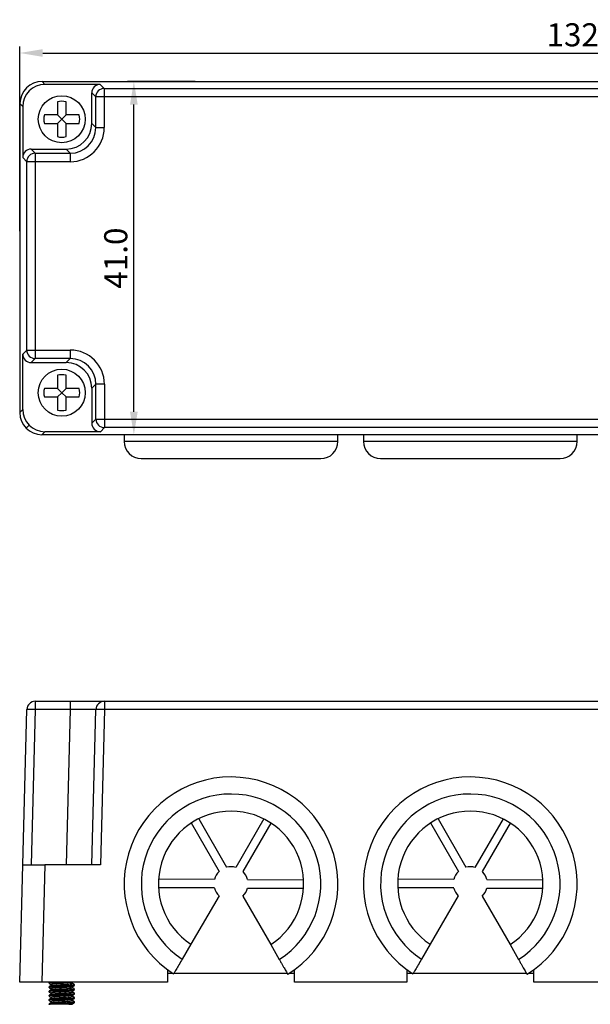
# Model space of a CAD drawing. Units: millimetres. Extents: x 4056 to 5426, y 3245 to 3774.
# Drawn here: x 4433 to 4500, y 3519 to 3634 of the extents above; entities that cross this region are included whole.
import ezdxf

# ---------------------------------------------------------------- set-up
doc = ezdxf.new("R2010")
doc.units = ezdxf.units.MM
doc.header["$PDSIZE"] = -5
doc.layers.get('Defpoints').update_dxf_attribs({"lineweight": 18})
doc.layers.add('DIM', color=3, linetype='Continuous', lineweight=13)
doc.layers.add('DWG', color=7, linetype='Continuous', lineweight=30)
doc.styles.get("Standard").update_dxf_attribs({"font": 'arial.ttf'})
doc.dimstyles.new('YanXiu', dxfattribs={"dimscale": 10, "dimtxt": 0.18, "dimasz": 0.18, "dimexe": 0.05, "dimexo": 0, "dimgap": 0.05, "dimtad": 1, "dimzin": 0, "dimdsep": 46, "dimtxsty": 'Standard', "dimcen": 0.05, "dimdle": 0.36, "dimclrd": 256, "dimclre": 256, "dimclrt": 4, "dimazin": 0, "dimtfac": 1, "dimtmove": 0, "dimatfit": 3, "dimfxl": 1, "dimtolj": 1, "dimarcsym": 0})

# ---------------------------------------------------------------- blocks, each defined once
blk = doc.blocks.new('*D96')
at = {"layer": 'Defpoints', "color": 0, "transparency": 16777216}
for p in [(4565.24, 3630.56), (4565.24, 3610.43), (4432.77, 3609.72)]:
    blk.add_point(p, dxfattribs=at)
at = {"layer": 'DIM', "linetype": 'Continuous', "lineweight": -2, "transparency": 16777216}
for p, q in [((4432.77, 3609.72), (4432.77, 3631.31)), ((4565.24, 3610.43), (4565.24, 3631.31)), ((4435.47, 3630.56), (4562.54, 3630.56))]:
    blk.add_line(p, q, dxfattribs=at)
at = {"layer": 'DIM', "transparency": 16777216}
for points in [[(4435.47, 3631.01), (4435.47, 3630.11), (4432.77, 3630.56)], [(4562.54, 3631.01), (4562.54, 3630.11), (4565.24, 3630.56)]]:
    blk.add_solid(points, dxfattribs=at)
at = {"layer": 'DIM', "color": 4, "transparency": 16777216, "insert": (4499.01, 3632.69), "char_height": 2.7, "width": 13.5, "attachment_point": 5}
blk.add_mtext('\\A1;132.5', dxfattribs=at)
blk = doc.blocks.new('*D97')
at = {"layer": 'Defpoints', "color": 0, "transparency": 16777216}
for p in [(4446.13, 3627.22), (4453.32, 3627.22), (4453.32, 3585.9)]:
    blk.add_point(p, dxfattribs=at)
at = {"layer": 'DIM', "linetype": 'Continuous', "lineweight": -2, "transparency": 16777216}
for p, q in [((4453.32, 3627.22), (4445.38, 3627.22)), ((4446.13, 3588.6), (4446.13, 3624.52)), ((4453.32, 3585.9), (4445.38, 3585.9))]:
    blk.add_line(p, q, dxfattribs=at)
at = {"layer": 'DIM', "transparency": 16777216}
for points in [[(4445.68, 3624.52), (4446.58, 3624.52), (4446.13, 3627.22)], [(4445.68, 3588.6), (4446.58, 3588.6), (4446.13, 3585.9)]]:
    blk.add_solid(points, dxfattribs=at)
at = {"layer": 'DIM', "color": 4, "transparency": 16777216, "insert": (4444.01, 3606.56), "char_height": 2.7, "width": 10.4143, "attachment_point": 5, "rotation": 90}
blk.add_mtext('\\A1;41.0', dxfattribs=at)

msp = doc.modelspace()

# ---------------------------------------------------------------- linework, layer by layer
at = {"layer": 'DWG'}
for p, q in [((4435.396, 3627.224), (4435.728, 3626.891)), ((4435.396, 3627.224), (4562.619, 3627.224)), ((4442.196, 3626.891), (4435.728, 3626.891)), ((4442.196, 3626.891), (4442.672, 3626.415)), ((4442.672, 3626.415), (4555.542, 3626.415)), ((4442.672, 3626.415), (4442.672, 3625.42)), ((4441.677, 3625.42), (4441.201, 3625.896)), ((4441.201, 3622.313), (4441.201, 3625.896)), ((4441.677, 3621.837), (4441.677, 3625.42)), ((4442.672, 3625.42), (4441.677, 3625.42)), ((4555.542, 3625.42), (4442.672, 3625.42)), ((4442.672, 3625.42), (4442.672, 3621.837)), ((4432.77, 3624.645), (4432.77, 3588.5)), ((4432.776, 3624.645), (4432.77, 3624.645)), ((4433.129, 3624.292), (4432.776, 3624.645)), ((4432.776, 3624.645), (4432.797, 3624.645)), ((4433.129, 3624.292), (4433.129, 3618.319)), ((4437.196, 3624.858), (4437.196, 3623.318)), ((4438.196, 3623.318), (4438.196, 3624.858)), ((4437.196, 3623.318), (4435.657, 3623.318)), ((4437.696, 3622.818), (4437.196, 3623.318)), ((4437.196, 3622.318), (4437.696, 3622.818)), ((4437.696, 3622.818), (4438.196, 3623.318)), ((4438.196, 3622.318), (4437.696, 3622.818)), ((4439.736, 3623.318), (4438.196, 3623.318)), ((4435.657, 3622.318), (4437.196, 3622.318)), ((4437.196, 3622.318), (4437.196, 3620.779)), ((4438.196, 3622.318), (4439.736, 3622.318)), ((4438.196, 3620.779), (4438.196, 3622.318)), ((4441.201, 3622.313), (4441.677, 3621.837)), ((4441.677, 3621.837), (4442.672, 3621.837)), ((4434.124, 3619.314), (4434.6, 3618.838)), ((4434.124, 3619.314), (4438.202, 3619.314)), ((4438.678, 3618.838), (4438.202, 3619.314)), ((4433.605, 3617.843), (4433.129, 3618.319)), ((4434.6, 3618.838), (4438.678, 3618.838)), ((4434.6, 3618.838), (4434.6, 3617.843)), ((4438.678, 3618.838), (4438.678, 3617.843)), ((4433.605, 3595.808), (4433.605, 3617.843)), ((4434.6, 3617.843), (4433.605, 3617.843)), ((4438.678, 3617.843), (4434.6, 3617.843)), ((4434.6, 3617.843), (4434.6, 3595.808)), ((4433.129, 3595.332), (4433.605, 3595.808)), ((4433.129, 3588.859), (4433.129, 3595.332)), ((4433.605, 3595.808), (4434.6, 3595.808)), ((4434.6, 3595.808), (4438.688, 3595.808)), ((4434.6, 3595.808), (4434.6, 3594.813)), ((4438.688, 3595.808), (4438.688, 3594.813)), ((4434.6, 3594.813), (4434.124, 3594.337)), ((4434.124, 3594.337), (4438.212, 3594.337)), ((4438.688, 3594.813), (4434.6, 3594.813)), ((4438.688, 3594.813), (4438.212, 3594.337)), ((4437.196, 3592.862), (4437.196, 3591.322)), ((4438.196, 3591.322), (4438.196, 3592.862)), ((4441.211, 3591.338), (4441.687, 3591.814)), ((4441.687, 3587.73), (4441.687, 3591.814)), ((4442.682, 3591.814), (4441.687, 3591.814)), ((4442.682, 3591.814), (4442.682, 3587.73)), ((4437.196, 3591.322), (4435.657, 3591.322)), ((4437.696, 3590.822), (4437.196, 3591.322)), ((4437.196, 3590.322), (4437.696, 3590.822)), ((4437.696, 3590.822), (4438.196, 3591.322)), ((4438.196, 3590.322), (4437.696, 3590.822)), ((4439.736, 3591.322), (4438.196, 3591.322)), ((4441.211, 3591.338), (4441.211, 3587.254)), ((4435.657, 3590.322), (4437.196, 3590.322)), ((4437.196, 3590.322), (4437.196, 3588.783)), ((4438.196, 3590.322), (4439.736, 3590.322)), ((4438.196, 3588.783), (4438.196, 3590.322)), ((4432.77, 3588.5), (4433.129, 3588.859)), ((4433.531, 3586.662), (4433.89, 3587.021)), ((4441.211, 3587.254), (4441.687, 3587.73)), ((4441.687, 3587.73), (4442.682, 3587.73)), ((4442.682, 3587.73), (4555.343, 3587.73)), ((4442.682, 3587.73), (4442.682, 3586.736)), ((4435.728, 3586.26), (4435.369, 3585.901)), ((4562.645, 3585.901), (4435.369, 3585.901)), ((4442.206, 3586.26), (4435.728, 3586.26)), ((4442.682, 3586.736), (4442.206, 3586.26)), ((4555.343, 3586.736), (4442.682, 3586.736)), ((4444.999, 3585.901), (4444.999, 3585.106)), ((4469.999, 3585.106), (4469.999, 3585.901)), ((4472.999, 3585.901), (4472.999, 3585.106)), ((4497.999, 3585.106), (4497.999, 3585.901)), ((4469.999, 3585.106), (4444.999, 3585.106)), ((4497.999, 3585.106), (4472.999, 3585.106)), ((4446.999, 3583.106), (4467.999, 3583.106)), ((4474.999, 3583.106), (4495.999, 3583.106)), ((4433.129, 3535.568), (4433.605, 3553.75)), ((4434.6, 3553.75), (4434.124, 3535.568)), ((4434.6, 3554.719), (4438.688, 3554.719)), ((4434.6, 3554.719), (4434.6, 3553.75)), ((4438.688, 3553.75), (4434.6, 3553.75)), ((4438.688, 3553.75), (4438.212, 3535.568)), ((4438.688, 3554.719), (4438.688, 3553.75)), ((4438.688, 3554.719), (4442.682, 3554.719)), ((4441.211, 3535.568), (4441.687, 3553.75)), ((4442.682, 3553.75), (4442.206, 3535.568)), ((4442.682, 3554.719), (4555.343, 3554.719)), ((4442.682, 3554.719), (4442.682, 3553.75)), ((4555.343, 3553.75), (4442.682, 3553.75)), ((4453.718, 3540.98), (4456.971, 3535.296)), ((4461.337, 3540.952), (4458.042, 3535.292)), ((4481.718, 3540.98), (4484.971, 3535.296)), ((4489.337, 3540.952), (4486.042, 3535.292)), ((4452.85, 3540.483), (4456.103, 3534.8)), ((4458.906, 3534.789), (4462.201, 3540.449)), ((4480.85, 3540.483), (4484.103, 3534.8)), ((4486.906, 3534.789), (4490.201, 3540.449)), ((4432.77, 3521.868), (4433.129, 3535.568)), ((4433.129, 3535.568), (4435.728, 3535.568)), ((4435.728, 3535.568), (4435.369, 3521.868)), ((4442.206, 3535.568), (4435.728, 3535.568)), ((4455.561, 3532.875), (4449.012, 3532.899)), ((4455.565, 3533.875), (4449.016, 3533.899)), ((4459.434, 3532.86), (4465.983, 3532.836)), ((4459.438, 3533.86), (4465.987, 3533.836)), ((4483.561, 3532.875), (4477.012, 3532.899)), ((4483.565, 3533.875), (4477.016, 3533.899)), ((4487.434, 3532.86), (4493.983, 3532.836)), ((4487.438, 3533.86), (4493.987, 3533.836)), ((4456.093, 3531.946), (4452.798, 3526.286)), ((4458.895, 3531.935), (4462.149, 3526.252)), ((4484.093, 3531.946), (4480.798, 3526.286)), ((4486.895, 3531.935), (4490.149, 3526.252)), ((4452.798, 3526.286), (4451.79, 3524.555)), ((4462.149, 3526.252), (4463.144, 3524.514)), ((4480.798, 3526.286), (4479.79, 3524.555)), ((4490.149, 3526.252), (4491.144, 3524.514)), ((4450.062, 3523.321), (4450.062, 3521.868)), ((4450.718, 3522.867), (4450.063, 3522.867)), ((4464.088, 3522.867), (4450.807, 3522.867)), ((4464.937, 3522.867), (4464.282, 3522.867)), ((4464.937, 3521.868), (4464.937, 3523.321)), ((4478.062, 3523.321), (4478.062, 3521.868)), ((4478.719, 3522.867), (4478.064, 3522.867)), ((4492.087, 3522.867), (4478.809, 3522.867)), ((4492.938, 3522.867), (4492.283, 3522.867)), ((4492.937, 3521.868), (4492.937, 3523.321)), ((4435.369, 3521.868), (4432.77, 3521.868)), ((4450.062, 3521.868), (4435.369, 3521.868)), ((4436.196, 3521.807), (4436.196, 3521.805)), ((4436.196, 3521.805), (4436.196, 3521.731)), ((4436.446, 3521.587), (4436.446, 3521.453)), ((4438.946, 3521.699), (4438.946, 3521.832)), ((4438.946, 3521.199), (4438.946, 3521.332)), ((4439.187, 3521.474), (4439.19, 3521.476)), ((4439.196, 3521.555), (4439.196, 3521.557)), ((4439.196, 3521.481), (4439.196, 3521.555)), ((4478.062, 3521.868), (4464.937, 3521.868)), ((4506.062, 3521.868), (4492.937, 3521.868)), ((4436.196, 3521.307), (4436.196, 3521.305)), ((4436.196, 3521.305), (4436.196, 3521.231)), ((4436.196, 3520.807), (4436.196, 3520.805)), ((4436.196, 3520.805), (4436.196, 3520.731)), ((4436.196, 3520.307), (4436.196, 3520.305)), ((4436.196, 3520.305), (4436.196, 3520.231)), ((4436.446, 3521.087), (4436.446, 3520.953)), ((4436.446, 3520.587), (4436.446, 3520.453)), ((4438.946, 3520.699), (4438.946, 3520.832)), ((4438.946, 3520.199), (4438.946, 3520.332)), ((4439.196, 3521.055), (4439.196, 3521.057)), ((4439.196, 3520.981), (4439.196, 3521.055)), ((4439.196, 3520.555), (4439.196, 3520.557)), ((4439.196, 3520.481), (4439.196, 3520.555)), ((4436.196, 3519.807), (4436.196, 3519.805)), ((4436.196, 3519.805), (4436.196, 3519.731)), ((4436.196, 3519.307), (4436.196, 3519.305)), ((4436.196, 3519.305), (4436.196, 3519.268)), ((4436.196, 3519.268), (4436.355, 3519.268)), ((4436.446, 3520.087), (4436.446, 3519.953)), ((4436.446, 3519.587), (4436.446, 3519.453)), ((4438.508, 3519.268), (4438.946, 3519.268)), ((4438.946, 3519.699), (4438.946, 3519.832)), ((4438.946, 3519.268), (4438.946, 3519.332)), ((4439.196, 3520.055), (4439.196, 3520.057)), ((4439.196, 3519.981), (4439.196, 3520.055)), ((4439.196, 3519.555), (4439.196, 3519.557)), ((4439.196, 3519.481), (4439.196, 3519.555))]:
    msp.add_line(p, q, dxfattribs=at)
for centre in [(4437.696, 3622.818), (4437.696, 3590.822)]:
    msp.add_circle(centre, 2.75, dxfattribs=at)
for centre, radius, start, end in [((4437.696, 3622.818), 2.1, 76.22585, 103.77415), ((4437.696, 3622.818), 2.1, 166.22585, 193.77415), ((4437.696, 3622.818), 2.1, 346.22585, 13.77415), ((4437.696, 3622.818), 2.1, 256.22585, 283.77415), ((4437.696, 3590.822), 2.1, 76.22585, 103.77415), ((4437.696, 3590.822), 2.1, 166.22585, 193.77415), ((4437.696, 3590.822), 2.1, 346.22585, 13.77415), ((4437.696, 3590.822), 2.1, 256.22585, 283.77415), ((4446.999, 3585.106), 2, 180, 270), ((4467.999, 3585.106), 2, 270, 360), ((4474.999, 3585.106), 2, 180, 270), ((4495.999, 3585.106), 2, 270, 360), ((4434.6, 3553.724), 0.995, 90, 178.5), ((4442.682, 3553.724), 0.995, 90, 178.5), ((4457.499, 3533.367), 12.5, 302.08077, 237.49588), ((4485.499, 3533.367), 12.5, 302.08077, 237.49588), ((4457.499, 3533.367), 10.5, 302.51773, 237.05892), ((4485.499, 3533.367), 10.5, 302.51773, 237.05892), ((4457.499, 3533.367), 8.5, 303.16061, 236.41604), ((4485.499, 3533.367), 8.5, 303.16061, 236.41604), ((4457.499, 3533.367), 2, 74.26584, 105.31081), ((4485.499, 3533.367), 2, 74.26584, 105.31081), ((4457.499, 3533.367), 2, 134.26584, 165.31081), ((4457.499, 3533.367), 2, 14.26584, 45.31081), ((4485.499, 3533.367), 2, 134.26584, 165.31081), ((4485.499, 3533.367), 2, 14.26584, 45.31081), ((4457.499, 3533.367), 2, 194.26584, 225.31081), ((4457.499, 3533.367), 2, 314.26584, 345.31081), ((4485.499, 3533.367), 2, 194.26584, 225.31081), ((4485.499, 3533.367), 2, 314.26584, 345.31081)]:
    msp.add_arc(centre, radius, start, end, dxfattribs=at)
for centre, major_axis, ratio, start_param, end_param in [((4435.397, 3624.623), (-1.84, 1.84), 0.999315, 5.4981298, 7.0601878), ((4435.73, 3624.29), (-1.84, 1.84), 0.999315, 5.4981298, 7.0682409), ((4442.196, 3625.896), (0.704, -0.704), 0.999315, 2.3565371, 3.9266482), ((4442.672, 3625.42), (0.704, 0.704), 0.999315, 0.7857408, 2.3558519), ((4438.2, 3622.315), (2.123, -2.123), 0.999315, 5.4981298, 7.0682409), ((4438.675, 3621.839), (2.124, -2.124), 0.9988613, 5.4981298, 7.0682409), ((4438.675, 3621.839), (2.827, -2.827), 0.999315, 5.4981298, 7.0682409), ((4434.124, 3618.318), (0.704, -0.704), 0.999315, 2.3565371, 3.9266482), ((4434.6, 3617.843), (0.704, 0.704), 0.999315, 0.7857408, 2.3558519), ((4434.124, 3595.332), (0.704, 0.704), 0.999315, 2.3565371, 3.9266482), ((4434.6, 3595.808), (-0.704, 0.704), 0.999315, 0.7857408, 2.3558519), ((4438.686, 3591.811), (2.827, 2.827), 0.999315, 5.4981298, 7.0682409), ((4438.21, 3591.336), (2.123, 2.123), 0.999315, 5.4981298, 7.0682409), ((4438.686, 3591.811), (-2.124, -2.124), 0.9988613, 2.3565371, 3.9266482), ((4435.371, 3588.502), (-1.84, -1.84), 0.999315, 5.4981298, 7.0682409), ((4435.73, 3588.861), (-1.84, -1.84), 0.999315, 5.4981298, 7.0682409), ((4442.206, 3587.255), (0.704, 0.704), 0.999315, 2.3565371, 3.9266482), ((4442.682, 3587.73), (-0.704, 0.704), 0.999315, 0.7857408, 2.3558519), ((4434.6, 3553.724), (-0.995, 0.026), 0.026168, 4.7130742, 6.2831853), ((4438.686, 3553.724), (3.002, 0.026), 0.0086687, 6.282883, 7.8529941), ((4442.682, 3553.724), (-0.995, 0.026), 0.026168, 4.7130742, 6.2831853)]:
    msp.add_ellipse(centre, major_axis=major_axis, ratio=ratio, start_param=start_param, end_param=end_param, dxfattribs=at)
for points, knots in [([(4451.79, 3524.555), (4451.658, 3524.33), (4451.526, 3524.102), (4451.283, 3523.686), (4451.171, 3523.493), (4451.031, 3523.253), (4450.989, 3523.18), (4450.916, 3523.054), (4450.885, 3523.001), (4450.834, 3522.914), (4450.815, 3522.881), (4450.789, 3522.837), (4450.782, 3522.825), (4450.782, 3522.826)], [0, 0, 0, 0, 0.5004757, 0.5004757, 1.0009514, 1.0009514, 1.2511892, 1.2511892, 1.5014271, 1.5014271, 1.7516649, 1.7516649, 2.0019028, 2.0019028, 2.0019028, 2.0019028]), ([(4463.144, 3524.514), (4463.209, 3524.4), (4463.274, 3524.285), (4463.402, 3524.063), (4463.464, 3523.955), (4463.584, 3523.744), (4463.642, 3523.643), (4463.75, 3523.455), (4463.8, 3523.367), (4463.893, 3523.205), (4463.934, 3523.133), (4464.006, 3523.007), (4464.037, 3522.952), (4464.087, 3522.865), (4464.106, 3522.832), (4464.132, 3522.788), (4464.138, 3522.776), (4464.138, 3522.776)], [0, 0, 0, 0, 0.2502378, 0.2502378, 0.5004757, 0.5004757, 0.7507135, 0.7507135, 1.0009514, 1.0009514, 1.2511892, 1.2511892, 1.5014271, 1.5014271, 1.7516649, 1.7516649, 2.0019028, 2.0019028, 2.0019028, 2.0019028]), ([(4479.79, 3524.555), (4479.658, 3524.33), (4479.526, 3524.102), (4479.283, 3523.686), (4479.171, 3523.493), (4479.031, 3523.253), (4478.989, 3523.18), (4478.916, 3523.054), (4478.885, 3523.001), (4478.834, 3522.914), (4478.815, 3522.881), (4478.789, 3522.837), (4478.782, 3522.825), (4478.782, 3522.826)], [0, 0, 0, 0, 0.5004757, 0.5004757, 1.0009514, 1.0009514, 1.2511892, 1.2511892, 1.5014271, 1.5014271, 1.7516649, 1.7516649, 2.0019028, 2.0019028, 2.0019028, 2.0019028]), ([(4491.144, 3524.514), (4491.209, 3524.4), (4491.274, 3524.285), (4491.402, 3524.063), (4491.464, 3523.955), (4491.584, 3523.744), (4491.642, 3523.643), (4491.75, 3523.455), (4491.8, 3523.367), (4491.893, 3523.205), (4491.934, 3523.133), (4492.006, 3523.007), (4492.037, 3522.952), (4492.087, 3522.865), (4492.106, 3522.832), (4492.132, 3522.788), (4492.138, 3522.776), (4492.138, 3522.776)], [0, 0, 0, 0, 0.2502378, 0.2502378, 0.5004757, 0.5004757, 0.7507135, 0.7507135, 1.0009514, 1.0009514, 1.2511892, 1.2511892, 1.5014271, 1.5014271, 1.7516649, 1.7516649, 2.0019028, 2.0019028, 2.0019028, 2.0019028]), ([(4437.912, 3521.868), (4437.835, 3521.863), (4437.756, 3521.859), (4437.501, 3521.846), (4437.326, 3521.836), (4436.995, 3521.818), (4436.842, 3521.808), (4436.575, 3521.789), (4436.464, 3521.78), (4436.294, 3521.761), (4436.238, 3521.752), (4436.202, 3521.739), (4436.196, 3521.735), (4436.196, 3521.731)], [0, 0, 0, 0, 0.1572653, 0.1572653, 0.5128143, 0.5128143, 0.8683633, 0.8683633, 1.2239123, 1.2239123, 1.5794612, 1.5794612, 1.7257912, 1.7257912, 1.7257912, 1.7257912]), ([(4439.196, 3521.481), (4439.196, 3521.474), (4439.181, 3521.468), (4439.108, 3521.452), (4439.033, 3521.443), (4438.834, 3521.424), (4438.707, 3521.414), (4438.42, 3521.396), (4438.257, 3521.386), (4437.917, 3521.368), (4437.737, 3521.358), (4437.386, 3521.34), (4437.212, 3521.33), (4436.894, 3521.311), (4436.747, 3521.302), (4436.501, 3521.283), (4436.399, 3521.274), (4436.255, 3521.255), (4436.212, 3521.246), (4436.197, 3521.235), (4436.196, 3521.233), (4436.196, 3521.231)], [0, 0, 0, 0, 0.2370769, 0.2370769, 0.5766347, 0.5766347, 0.9161925, 0.9161925, 1.2557503, 1.2557503, 1.595308, 1.595308, 1.9348658, 1.9348658, 2.2744236, 2.2744236, 2.6139814, 2.6139814, 2.9535391, 2.9535391, 3.0191146, 3.0191146, 3.0191146, 3.0191146]), ([(4436.197, 3521.305), (4436.197, 3521.31), (4436.207, 3521.315), (4436.262, 3521.33), (4436.328, 3521.34), (4436.513, 3521.358), (4436.634, 3521.368), (4436.911, 3521.386), (4437.071, 3521.396), (4437.406, 3521.414), (4437.586, 3521.424), (4437.937, 3521.443), (4438.114, 3521.452), (4438.438, 3521.471), (4438.59, 3521.48), (4438.848, 3521.499), (4438.956, 3521.508), (4439.115, 3521.527), (4439.167, 3521.536), (4439.193, 3521.549), (4439.196, 3521.552), (4439.196, 3521.555)], [0, 0, 0, 0, 0.1929252, 0.1929252, 0.5325271, 0.5325271, 0.872129, 0.872129, 1.2117309, 1.2117309, 1.5513328, 1.5513328, 1.8909347, 1.8909347, 2.2305365, 2.2305365, 2.5701384, 2.5701384, 2.9097403, 2.9097403, 3.0192501, 3.0192501, 3.0192501, 3.0192501]), ([(4436.202, 3521.811), (4436.21, 3521.817), (4436.227, 3521.822), (4436.303, 3521.836), (4436.382, 3521.846), (4436.532, 3521.859), (4436.583, 3521.863), (4436.639, 3521.867)], [0, 0, 0, 0, 0.12263325, 0.12263325, 0.34403661, 0.34403661, 0.44192585, 0.44192585, 0.44192585, 0.44192585]), ([(4438.94, 3521.829), (4438.939, 3521.828), (4438.938, 3521.828), (4438.919, 3521.818), (4438.875, 3521.808), (4438.74, 3521.789), (4438.649, 3521.78), (4438.432, 3521.761), (4438.305, 3521.752), (4438.033, 3521.733), (4437.886, 3521.724), (4437.593, 3521.705), (4437.444, 3521.696), (4437.165, 3521.677), (4437.033, 3521.668), (4436.803, 3521.649), (4436.704, 3521.639), (4436.552, 3521.621), (4436.497, 3521.611), (4436.454, 3521.597), (4436.446, 3521.592), (4436.447, 3521.587)], [0, 0, 0, 0, 0.0192873, 0.0192873, 0.3110341, 0.3110341, 0.6027809, 0.6027809, 0.8945277, 0.8945277, 1.1862745, 1.1862745, 1.4780213, 1.4780213, 1.7697681, 1.7697681, 2.0615149, 2.0615149, 2.3532617, 2.3532617, 2.5123854, 2.5123854, 2.5123854, 2.5123854]), ([(4436.455, 3521.458), (4436.457, 3521.459), (4436.459, 3521.46), (4436.484, 3521.471), (4436.532, 3521.48), (4436.675, 3521.499), (4436.77, 3521.508), (4436.993, 3521.527), (4437.122, 3521.536), (4437.397, 3521.555), (4437.545, 3521.564), (4437.839, 3521.583), (4437.986, 3521.593), (4438.263, 3521.611), (4438.392, 3521.621), (4438.617, 3521.64), (4438.712, 3521.649), (4438.858, 3521.668), (4438.907, 3521.677), (4438.941, 3521.691), (4438.946, 3521.695), (4438.946, 3521.699)], [0, 0, 0, 0, 0.0316916, 0.0316916, 0.3248963, 0.3248963, 0.6181011, 0.6181011, 0.9113059, 0.9113059, 1.2045106, 1.2045106, 1.4977154, 1.4977154, 1.7909201, 1.7909201, 2.0841249, 2.0841249, 2.3773296, 2.3773296, 2.5098799, 2.5098799, 2.5098799, 2.5098799]), ([(4439.191, 3520.974), (4439.181, 3520.968), (4439.156, 3520.962), (4439.061, 3520.946), (4438.975, 3520.936), (4438.753, 3520.918), (4438.617, 3520.908), (4438.315, 3520.89), (4438.146, 3520.88), (4437.8, 3520.861), (4437.619, 3520.852), (4437.272, 3520.833), (4437.102, 3520.824), (4436.797, 3520.805), (4436.658, 3520.796), (4436.433, 3520.777), (4436.343, 3520.768), (4436.225, 3520.749), (4436.195, 3520.74), (4436.197, 3520.728), (4436.199, 3520.726), (4436.203, 3520.724)], [0, 0, 0, 0, 0.2323805, 0.2323805, 0.5709708, 0.5709708, 0.909561, 0.909561, 1.2481513, 1.2481513, 1.5867416, 1.5867416, 1.9253318, 1.9253318, 2.2639221, 2.2639221, 2.6025124, 2.6025124, 2.9411026, 2.9411026, 3.0199942, 3.0199942, 3.0199942, 3.0199942]), ([(4439.196, 3520.481), (4439.196, 3520.48), (4439.196, 3520.478), (4439.186, 3520.468), (4439.146, 3520.458), (4439.007, 3520.44), (4438.909, 3520.43), (4438.666, 3520.411), (4438.522, 3520.402), (4438.205, 3520.383), (4438.033, 3520.374), (4437.682, 3520.355), (4437.503, 3520.346), (4437.16, 3520.327), (4436.996, 3520.318), (4436.705, 3520.299), (4436.576, 3520.29), (4436.372, 3520.271), (4436.295, 3520.261), (4436.214, 3520.245), (4436.197, 3520.238), (4436.196, 3520.231)], [0, 0, 0, 0, 0.0476785, 0.0476785, 0.387234, 0.387234, 0.7267895, 0.7267895, 1.066345, 1.066345, 1.4059004, 1.4059004, 1.7454559, 1.7454559, 2.0850114, 2.0850114, 2.4245669, 2.4245669, 2.7641224, 2.7641224, 3.0190241, 3.0190241, 3.0190241, 3.0190241]), ([(4436.197, 3520.805), (4436.197, 3520.808), (4436.2, 3520.811), (4436.229, 3520.824), (4436.283, 3520.833), (4436.444, 3520.852), (4436.554, 3520.862), (4436.813, 3520.88), (4436.966, 3520.89), (4437.292, 3520.908), (4437.468, 3520.918), (4437.821, 3520.936), (4437.999, 3520.946), (4438.334, 3520.965), (4438.492, 3520.974), (4438.769, 3520.993), (4438.887, 3521.002), (4439.071, 3521.021), (4439.135, 3521.03), (4439.187, 3521.045), (4439.197, 3521.05), (4439.196, 3521.055)], [0, 0, 0, 0, 0.1176124, 0.1176124, 0.457216, 0.457216, 0.7968196, 0.7968196, 1.1364232, 1.1364232, 1.4760269, 1.4760269, 1.8156305, 1.8156305, 2.1552341, 2.1552341, 2.4948377, 2.4948377, 2.8344413, 2.8344413, 3.0194102, 3.0194102, 3.0194102, 3.0194102]), ([(4436.203, 3520.312), (4436.218, 3520.32), (4436.255, 3520.328), (4436.382, 3520.346), (4436.48, 3520.355), (4436.721, 3520.374), (4436.865, 3520.383), (4437.181, 3520.402), (4437.352, 3520.411), (4437.705, 3520.43), (4437.882, 3520.439), (4438.227, 3520.458), (4438.389, 3520.468), (4438.684, 3520.487), (4438.811, 3520.496), (4439.019, 3520.515), (4439.095, 3520.524), (4439.189, 3520.543), (4439.206, 3520.552), (4439.191, 3520.561)], [0, 0, 0, 0, 0.292078, 0.292078, 0.6323954, 0.6323954, 0.9727128, 0.9727128, 1.3130301, 1.3130301, 1.6533475, 1.6533475, 1.9936648, 1.9936648, 2.3339822, 2.3339822, 2.6742996, 2.6742996, 3.0132502, 3.0132502, 3.0132502, 3.0132502]), ([(4438.938, 3521.327), (4438.934, 3521.325), (4438.928, 3521.323), (4438.892, 3521.311), (4438.838, 3521.302), (4438.604, 3521.274), (4438.36, 3521.255), (4437.937, 3521.227), (4437.79, 3521.218), (4437.495, 3521.199), (4437.35, 3521.19), (4437.078, 3521.171), (4436.952, 3521.161), (4436.737, 3521.143), (4436.647, 3521.133), (4436.514, 3521.114), (4436.471, 3521.105), (4436.449, 3521.093), (4436.446, 3521.09), (4436.446, 3521.087)], [0, 0, 0, 0, 0.0683855, 0.0683855, 0.3616417, 0.3616417, 0.9481539, 0.9481539, 1.2414101, 1.2414101, 1.5346662, 1.5346662, 1.8279223, 1.8279223, 2.1211785, 2.1211785, 2.4144346, 2.4144346, 2.5099035, 2.5099035, 2.5099035, 2.5099035]), ([(4438.941, 3520.829), (4438.933, 3520.824), (4438.919, 3520.819), (4438.858, 3520.805), (4438.793, 3520.796), (4438.619, 3520.777), (4438.511, 3520.768), (4438.266, 3520.749), (4438.129, 3520.74), (4437.842, 3520.721), (4437.693, 3520.712), (4437.399, 3520.693), (4437.258, 3520.683), (4436.862, 3520.655), (4436.653, 3520.637), (4436.484, 3520.608), (4436.453, 3520.599), (4436.447, 3520.589), (4436.446, 3520.588), (4436.446, 3520.587)], [0, 0, 0, 0, 0.1503703, 0.1503703, 0.4419701, 0.4419701, 0.7335698, 0.7335698, 1.0251696, 1.0251696, 1.3167693, 1.3167693, 1.6083691, 1.6083691, 2.1915686, 2.1915686, 2.4831683, 2.4831683, 2.5128699, 2.5128699, 2.5128699, 2.5128699]), ([(4438.937, 3520.327), (4438.926, 3520.321), (4438.902, 3520.315), (4438.817, 3520.299), (4438.741, 3520.29), (4438.55, 3520.271), (4438.434, 3520.262), (4438.177, 3520.243), (4438.035, 3520.233), (4437.745, 3520.215), (4437.595, 3520.205), (4437.307, 3520.187), (4437.167, 3520.177), (4436.916, 3520.159), (4436.805, 3520.149), (4436.623, 3520.13), (4436.553, 3520.121), (4436.467, 3520.103), (4436.446, 3520.095), (4436.446, 3520.087)], [0, 0, 0, 0, 0.1959841, 0.1959841, 0.4893288, 0.4893288, 0.7826735, 0.7826735, 1.0760182, 1.0760182, 1.3693629, 1.3693629, 1.6627075, 1.6627075, 1.9560522, 1.9560522, 2.2493969, 2.2493969, 2.508749, 2.508749, 2.508749, 2.508749]), ([(4436.453, 3520.957), (4436.467, 3520.966), (4436.504, 3520.975), (4436.621, 3520.993), (4436.706, 3521.002), (4436.914, 3521.021), (4437.036, 3521.03), (4437.304, 3521.049), (4437.447, 3521.058), (4437.891, 3521.087), (4438.188, 3521.105), (4438.549, 3521.133), (4438.652, 3521.143), (4438.817, 3521.161), (4438.876, 3521.171), (4438.935, 3521.186), (4438.946, 3521.193), (4438.946, 3521.199)], [0, 0, 0, 0, 0.2683465, 0.2683465, 0.5606729, 0.5606729, 0.8529992, 0.8529992, 1.1453256, 1.1453256, 1.7299783, 1.7299783, 2.0223047, 2.0223047, 2.3146311, 2.3146311, 2.5113886, 2.5113886, 2.5113886, 2.5113886]), ([(4436.454, 3520.458), (4436.481, 3520.474), (4436.582, 3520.489), (4436.841, 3520.515), (4436.955, 3520.524), (4437.213, 3520.543), (4437.353, 3520.552), (4437.645, 3520.571), (4437.794, 3520.58), (4438.083, 3520.599), (4438.222, 3520.608), (4438.474, 3520.627), (4438.586, 3520.637), (4438.768, 3520.655), (4438.839, 3520.665), (4438.925, 3520.682), (4438.946, 3520.691), (4438.946, 3520.699)], [0, 0, 0, 0, 0.4950733, 0.4950733, 0.7874027, 0.7874027, 1.079732, 1.079732, 1.3720614, 1.3720614, 1.6643907, 1.6643907, 1.9567201, 1.9567201, 2.2490494, 2.2490494, 2.5103858, 2.5103858, 2.5103858, 2.5103858]), ([(4436.454, 3519.958), (4436.461, 3519.962), (4436.475, 3519.967), (4436.533, 3519.98), (4436.598, 3519.99), (4436.771, 3520.008), (4436.879, 3520.018), (4437.123, 3520.037), (4437.261, 3520.046), (4437.547, 3520.065), (4437.697, 3520.074), (4437.988, 3520.093), (4438.132, 3520.102), (4438.394, 3520.121), (4438.514, 3520.13), (4438.713, 3520.149), (4438.794, 3520.158), (4438.907, 3520.177), (4438.939, 3520.187), (4438.946, 3520.197), (4438.946, 3520.198), (4438.946, 3520.199)], [0, 0, 0, 0, 0.1363639, 0.1363639, 0.4289387, 0.4289387, 0.7215136, 0.7215136, 1.0140884, 1.0140884, 1.3066632, 1.3066632, 1.5992381, 1.5992381, 1.8918129, 1.8918129, 2.1843877, 2.1843877, 2.4769626, 2.4769626, 2.5108773, 2.5108773, 2.5108773, 2.5108773]), ([(4436.196, 3519.805), (4436.196, 3519.813), (4436.222, 3519.822), (4436.329, 3519.84), (4436.414, 3519.849), (4436.636, 3519.868), (4436.769, 3519.877), (4437.074, 3519.896), (4437.239, 3519.905), (4437.589, 3519.924), (4437.766, 3519.933), (4438.116, 3519.952), (4438.284, 3519.962), (4438.592, 3519.98), (4438.73, 3519.99), (4438.958, 3520.008), (4439.047, 3520.018), (4439.166, 3520.036), (4439.196, 3520.046), (4439.196, 3520.055)], [0, 0, 0, 0, 0.308179, 0.308179, 0.647676, 0.647676, 0.987173, 0.987173, 1.3266701, 1.3266701, 1.6661671, 1.6661671, 2.0056642, 2.0056642, 2.3451612, 2.3451612, 2.6846582, 2.6846582, 3.0180362, 3.0180362, 3.0180362, 3.0180362]), ([(4439.196, 3519.981), (4439.196, 3519.978), (4439.192, 3519.974), (4439.162, 3519.962), (4439.109, 3519.952), (4438.945, 3519.933), (4438.836, 3519.924), (4438.573, 3519.905), (4438.423, 3519.896), (4438.092, 3519.877), (4437.919, 3519.868), (4437.564, 3519.849), (4437.388, 3519.84), (4437.052, 3519.821), (4436.895, 3519.812), (4436.619, 3519.793), (4436.501, 3519.783), (4436.319, 3519.765), (4436.255, 3519.755), (4436.197, 3519.739), (4436.19, 3519.731), (4436.202, 3519.724)], [0, 0, 0, 0, 0.1185207, 0.1185207, 0.4498671, 0.4498671, 0.7812135, 0.7812135, 1.1125599, 1.1125599, 1.4439063, 1.4439063, 1.7752527, 1.7752527, 2.1065991, 2.1065991, 2.4379454, 2.4379454, 2.7692918, 2.7692918, 3.0266876, 3.0266876, 3.0266876, 3.0266876]), ([(4436.202, 3519.312), (4436.209, 3519.316), (4436.222, 3519.32), (4436.284, 3519.334), (4436.356, 3519.343), (4436.556, 3519.362), (4436.681, 3519.371), (4436.968, 3519.39), (4437.13, 3519.399), (4437.471, 3519.418), (4437.65, 3519.427), (4438.002, 3519.446), (4438.176, 3519.455), (4438.494, 3519.474), (4438.642, 3519.484), (4438.889, 3519.502), (4438.991, 3519.512), (4439.136, 3519.53), (4439.18, 3519.54), (4439.198, 3519.553), (4439.198, 3519.557), (4439.191, 3519.561)], [0, 0, 0, 0, 0.1503558, 0.1503558, 0.4905589, 0.4905589, 0.8307621, 0.8307621, 1.1709652, 1.1709652, 1.5111684, 1.5111684, 1.8513715, 1.8513715, 2.1915746, 2.1915746, 2.5317778, 2.5317778, 2.8719809, 2.8719809, 3.0185519, 3.0185519, 3.0185519, 3.0185519]), ([(4439.196, 3519.481), (4439.196, 3519.476), (4439.186, 3519.47), (4439.129, 3519.455), (4439.062, 3519.446), (4438.876, 3519.427), (4438.755, 3519.418), (4438.476, 3519.399), (4438.317, 3519.39), (4437.98, 3519.371), (4437.803, 3519.362), (4437.449, 3519.343), (4437.275, 3519.334), (4436.948, 3519.315), (4436.799, 3519.305), (4436.54, 3519.287), (4436.434, 3519.277), (4436.355, 3519.268)], [0, 0, 0, 0, 0.217381, 0.217381, 0.5940823, 0.5940823, 0.9707836, 0.9707836, 1.3474849, 1.3474849, 1.7241862, 1.7241862, 2.1008875, 2.1008875, 2.4775888, 2.4775888, 2.8542901, 2.8542901, 2.8542901, 2.8542901]), ([(4438.508, 3519.268), (4438.436, 3519.268), (4438.355, 3519.268), (4438.179, 3519.268), (4438.083, 3519.268), (4437.886, 3519.268), (4437.782, 3519.268), (4437.574, 3519.268), (4437.47, 3519.268), (4437.262, 3519.268), (4437.161, 3519.268), (4436.967, 3519.268), (4436.873, 3519.268), (4436.613, 3519.268), (4436.465, 3519.268), (4436.355, 3519.268)], [0, 0, 0, 0, 0.2691513, 0.2691513, 0.5383026, 0.5383026, 0.8074539, 0.8074539, 1.0766052, 1.0766052, 1.3457565, 1.3457565, 1.6149078, 1.6149078, 2.1532104, 2.1532104, 2.1532104, 2.1532104]), ([(4438.941, 3519.829), (4438.927, 3519.82), (4438.89, 3519.811), (4438.769, 3519.793), (4438.683, 3519.783), (4438.475, 3519.765), (4438.352, 3519.755), (4438.085, 3519.737), (4437.939, 3519.727), (4437.647, 3519.708), (4437.497, 3519.699), (4437.215, 3519.68), (4437.08, 3519.671), (4436.842, 3519.652), (4436.738, 3519.643), (4436.575, 3519.624), (4436.515, 3519.615), (4436.458, 3519.599), (4436.447, 3519.593), (4436.446, 3519.587)], [0, 0, 0, 0, 0.278688, 0.278688, 0.570176, 0.570176, 0.861664, 0.861664, 1.153152, 1.153152, 1.44464, 1.44464, 1.7361279, 1.7361279, 2.0276159, 2.0276159, 2.3191039, 2.3191039, 2.5126934, 2.5126934, 2.5126934, 2.5126934]), ([(4436.452, 3519.457), (4436.456, 3519.459), (4436.462, 3519.462), (4436.499, 3519.474), (4436.554, 3519.484), (4436.707, 3519.502), (4436.807, 3519.512), (4437.038, 3519.53), (4437.171, 3519.54), (4437.449, 3519.558), (4437.599, 3519.568), (4437.892, 3519.587), (4438.039, 3519.596), (4438.31, 3519.615), (4438.437, 3519.624), (4438.652, 3519.643), (4438.743, 3519.652), (4438.877, 3519.671), (4438.92, 3519.68), (4438.943, 3519.693), (4438.946, 3519.696), (4438.946, 3519.699)], [0, 0, 0, 0, 0.0826383, 0.0826383, 0.3741741, 0.3741741, 0.66571, 0.66571, 0.9572458, 0.9572458, 1.2487816, 1.2487816, 1.5403175, 1.5403175, 1.8318533, 1.8318533, 2.1233891, 2.1233891, 2.4149249, 2.4149249, 2.5130149, 2.5130149, 2.5130149, 2.5130149]), ([(4438.938, 3519.327), (4438.936, 3519.326), (4438.933, 3519.325), (4438.908, 3519.315), (4438.859, 3519.305), (4438.715, 3519.287), (4438.62, 3519.277), (4438.508, 3519.268)], [0, 0, 0, 0, 0.02313098, 0.02313098, 0.22905285, 0.22905285, 0.43497472, 0.43497472, 0.43497472, 0.43497472])]:
    msp.add_open_spline(points, degree=3, knots=knots, dxfattribs=at)
for points in [[(4436.298, 3521.868), (4436.249, 3521.839), (4436.2, 3521.81)], [(4436.295, 3521.868), (4436.247, 3521.84), (4436.2, 3521.812)], [(4436.202, 3521.724), (4436.324, 3521.653), (4436.446, 3521.582)], [(4436.457, 3521.459), (4436.33, 3521.386), (4436.202, 3521.312)], [(4436.446, 3521.455), (4436.324, 3521.385), (4436.202, 3521.314)], [(4438.936, 3521.326), (4439.063, 3521.4), (4439.19, 3521.474)], [(4438.938, 3521.827), (4438.972, 3521.847), (4439.007, 3521.868)], [(4439.193, 3521.563), (4439.07, 3521.634), (4438.946, 3521.705)], [(4439.193, 3521.561), (4439.069, 3521.632), (4438.946, 3521.703)], [(4436.2, 3521.225), (4436.323, 3521.154), (4436.446, 3521.082)], [(4436.455, 3520.958), (4436.328, 3520.884), (4436.2, 3520.811)], [(4436.446, 3520.955), (4436.323, 3520.884), (4436.2, 3520.813)], [(4436.201, 3520.725), (4436.324, 3520.654), (4436.446, 3520.582)], [(4436.446, 3520.455), (4436.324, 3520.384), (4436.201, 3520.313)], [(4436.201, 3520.225), (4436.324, 3520.153), (4436.446, 3520.082)], [(4436.456, 3520.459), (4436.329, 3520.385), (4436.202, 3520.311)], [(4438.936, 3520.326), (4439.063, 3520.4), (4439.19, 3520.474)], [(4438.938, 3520.828), (4439.066, 3520.902), (4439.193, 3520.975)], [(4439.191, 3521.064), (4439.068, 3521.135), (4438.946, 3521.205)], [(4439.191, 3521.062), (4439.069, 3521.133), (4438.946, 3521.203)], [(4439.193, 3520.562), (4439.07, 3520.634), (4438.946, 3520.705)], [(4439.193, 3520.56), (4439.07, 3520.632), (4438.946, 3520.703)], [(4439.19, 3520.064), (4439.068, 3520.135), (4438.946, 3520.205)], [(4439.19, 3520.062), (4439.068, 3520.133), (4438.946, 3520.203)], [(4436.2, 3519.725), (4436.323, 3519.654), (4436.446, 3519.582)], [(4436.455, 3519.458), (4436.327, 3519.384), (4436.2, 3519.311)], [(4436.446, 3519.455), (4436.323, 3519.384), (4436.2, 3519.313)], [(4436.456, 3519.959), (4436.328, 3519.885), (4436.201, 3519.811)], [(4436.446, 3519.955), (4436.324, 3519.884), (4436.201, 3519.813)], [(4438.936, 3519.326), (4439.063, 3519.4), (4439.191, 3519.474)], [(4438.939, 3519.828), (4439.066, 3519.902), (4439.193, 3519.975)], [(4439.193, 3519.562), (4439.07, 3519.634), (4438.946, 3519.705)], [(4439.193, 3519.56), (4439.07, 3519.632), (4438.946, 3519.703)]]:
    msp.add_open_spline(points, degree=2, dxfattribs=at)

# ---------------------------------------------------------------- dimensions: what is measured, and where the dimension line sits
at = {"layer": 'DIM', "color": 3}
dim = msp.add_linear_dim(base=(4565.244, 3630.556), p1=(4432.77, 3609.719), p2=(4565.244, 3610.433), text='132.5', dimstyle='YanXiu', override={"dimscale": 15, "dimsah": 1, "dimtzin": 0, "dimarcsym": 1}, dxfattribs=at)
dim.commit()
dim.dimension.update_dxf_attribs({"geometry": '*D96', "text_midpoint": (4499.007, 3632.685)})
dim = msp.add_linear_dim(base=(4446.135, 3627.224), p1=(4453.323, 3585.901), p2=(4453.323, 3627.224), angle=90, text='41.0', dimstyle='YanXiu', override={"dimscale": 15, "dimsah": 1, "dimtzin": 0, "dimarcsym": 1}, dxfattribs=at)
dim.commit()
dim.dimension.update_dxf_attribs({"geometry": '*D97', "text_midpoint": (4444.006, 3606.562)})

doc.saveas('drawing.dxf')
